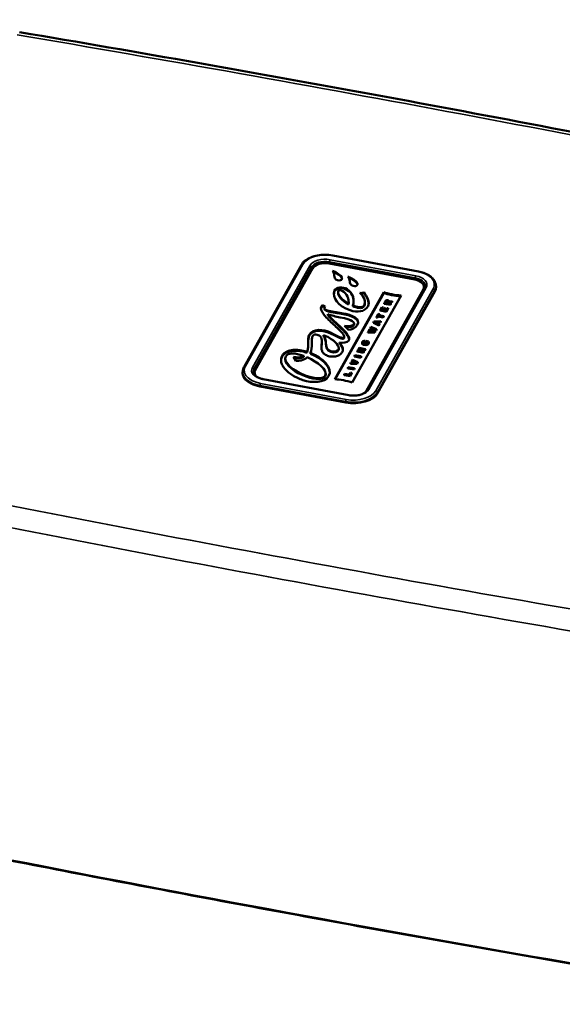
# Model space of a CAD drawing. Units: millimetres. Extents: x 4575 to 6468, y 1847 to 2892.
# Drawn here: x 5237 to 5339, y 2010 to 2195 of the extents above; entities that cross this region are included whole.
import ezdxf

# ---------------------------------------------------------------- set-up
doc = ezdxf.new("R2010")
doc.units = ezdxf.units.MM
doc.header["$LTSCALE"] = 5
doc.layers.add('Sichtbar (ISO)', color=7, linetype='Continuous', lineweight=50)
doc.layers.add('Sichtbar schmal (ISO)', color=7, linetype='Continuous', lineweight=35)

msp = doc.modelspace()

# ---------------------------------------------------------------- linework, layer by layer
at = {"layer": 'Sichtbar (ISO)'}
for p, q in [((5312.12, 2147.79), (5295.95, 2150.82)), ((5290.04, 2149.03), (5279.23, 2129.81)), ((5311.47, 2146.27), (5295.3, 2149.3)), ((5292.15, 2148.37), (5281.34, 2129.15)), ((5305.59, 2143.89), (5296.35, 2127.46)), ((5305.59, 2143.72), (5296.44, 2127.46)), ((5296.96, 2143.73), (5296.96, 2143.9)), ((5298.67, 2144.45), (5298.67, 2144.29)), ((5299.63, 2126.85), (5308.87, 2143.27)), ((5301.81, 2143.87), (5301.81, 2143.71)), ((5302.26, 2125.23), (5313.07, 2144.45)), ((5313.35, 2144.66), (5302.53, 2125.44)), ((5305.59, 2143.89), (5305.59, 2143.72)), ((5313.19, 2144.89), (5313.19, 2144.48)), ((5315.43, 2145.09), (5315.43, 2145.01)), ((5294.55, 2141.15), (5294, 2141.41)), ((5294, 2141.41), (5294, 2141.24)), ((5298.93, 2141.71), (5298.93, 2141.54)), ((5298.97, 2141.89), (5298.97, 2142.05)), ((5302.03, 2141.83), (5302.03, 2142)), ((5305.66, 2141.78), (5305.9, 2142.2)), ((5306.84, 2141.55), (5305.66, 2141.78)), ((5305.66, 2141.78), (5305.66, 2141.69)), ((5306.84, 2141.47), (5305.66, 2141.69)), ((5306.08, 2142.1), (5305.98, 2141.91)), ((5305.98, 2141.91), (5306.21, 2141.87)), ((5306.08, 2142.01), (5306.02, 2141.9)), ((5306.21, 2141.87), (5306.31, 2142.04)), ((5306.5, 2141.97), (5306.42, 2141.83)), ((5306.42, 2141.83), (5306.94, 2141.73)), ((5306.5, 2141.88), (5306.46, 2141.82)), ((5307.09, 2142.01), (5306.5, 2141.97)), ((5306.5, 2141.97), (5306.5, 2141.88)), ((5307.09, 2141.93), (5306.5, 2141.88)), ((5306.58, 2142.15), (5307.2, 2142.2)), ((5306.58, 2142.15), (5306.58, 2142.19)), ((5306.94, 2141.73), (5306.84, 2141.55)), ((5306.94, 2141.65), (5306.84, 2141.47)), ((5306.84, 2141.55), (5306.84, 2141.47)), ((5306.94, 2141.73), (5306.94, 2141.65)), ((5307.2, 2142.2), (5307.09, 2142.01)), ((5307.2, 2142.12), (5307.09, 2141.93)), ((5307.09, 2142.01), (5307.09, 2141.93)), ((5307.2, 2142.2), (5307.2, 2142.12)), ((5294.46, 2141.03), (5294, 2141.24)), ((5294.41, 2140.7), (5294.41, 2140.86)), ((5295.03, 2139.71), (5295.03, 2139.54)), ((5299.78, 2141.37), (5299.78, 2141.21)), ((5301.87, 2141.39), (5301.87, 2141.22)), ((5304.21, 2139.19), (5304.55, 2139.79)), ((5304.55, 2139.79), (5304.77, 2139.75)), ((5304.77, 2139.75), (5304.65, 2139.54)), ((5304.77, 2139.67), (5304.69, 2139.53)), ((5304.77, 2139.75), (5304.77, 2139.67)), ((5304.94, 2140.49), (5305.26, 2141.06)), ((5306.12, 2140.27), (5304.94, 2140.49)), ((5304.94, 2140.49), (5304.94, 2140.41)), ((5306.12, 2140.19), (5304.94, 2140.41)), ((5305.26, 2141.06), (5305.46, 2140.98)), ((5305.46, 2140.98), (5305.26, 2140.62)), ((5305.26, 2140.62), (5305.48, 2140.58)), ((5305.46, 2140.9), (5305.3, 2140.61)), ((5305.46, 2140.98), (5305.46, 2140.9)), ((5305.48, 2140.58), (5305.67, 2140.91)), ((5305.67, 2140.91), (5305.89, 2140.86)), ((5305.89, 2140.86), (5305.71, 2140.54)), ((5305.71, 2140.54), (5305.99, 2140.49)), ((5305.89, 2140.78), (5305.75, 2140.53)), ((5305.89, 2140.86), (5305.89, 2140.78)), ((5305.99, 2140.49), (5306.2, 2140.86)), ((5306.45, 2140.86), (5306.12, 2140.27)), ((5306.45, 2140.78), (5306.12, 2140.19)), ((5306.12, 2140.27), (5306.12, 2140.19)), ((5306.2, 2140.86), (5306.45, 2140.86)), ((5306.45, 2140.86), (5306.45, 2140.78)), ((5299.99, 2137.81), (5299.99, 2137.97)), ((5303.63, 2138.17), (5303.75, 2138.37)), ((5304.67, 2137.69), (5303.63, 2138.17)), ((5303.63, 2138.17), (5303.63, 2138.09)), ((5304.67, 2137.61), (5303.63, 2138.09)), ((5303.75, 2138.37), (5305.07, 2138.4)), ((5304.11, 2138.16), (5304.38, 2138.04)), ((5304.48, 2138.22), (5304.14, 2138.21)), ((5304.14, 2138.21), (5304.14, 2138.15)), ((5304.43, 2138.14), (5304.18, 2138.13)), ((5304.43, 2139.15), (5304.21, 2139.19)), ((5304.21, 2139.19), (5304.21, 2139.11)), ((5304.43, 2139.07), (5304.21, 2139.11)), ((5304.38, 2138.04), (5304.48, 2138.22)), ((5304.55, 2139.36), (5304.43, 2139.15)), ((5304.55, 2139.28), (5304.43, 2139.07)), ((5304.43, 2139.15), (5304.43, 2139.07)), ((5305.5, 2139.18), (5304.55, 2139.36)), ((5304.55, 2139.36), (5304.55, 2139.28)), ((5305.5, 2139.1), (5304.55, 2139.28)), ((5304.72, 2138.22), (5304.57, 2137.96)), ((5304.57, 2137.96), (5304.77, 2137.87)), ((5304.72, 2138.14), (5304.61, 2137.94)), ((5304.65, 2139.54), (5305.6, 2139.36)), ((5304.77, 2137.87), (5304.67, 2137.69)), ((5304.77, 2137.79), (5304.67, 2137.61)), ((5304.67, 2137.69), (5304.67, 2137.61)), ((5304.97, 2138.23), (5304.72, 2138.22)), ((5304.72, 2138.22), (5304.72, 2138.14)), ((5304.97, 2138.15), (5304.72, 2138.14)), ((5304.77, 2137.87), (5304.77, 2137.79)), ((5305.07, 2138.4), (5304.97, 2138.23)), ((5305.07, 2138.32), (5304.97, 2138.15)), ((5304.97, 2138.23), (5304.97, 2138.15)), ((5305.07, 2138.4), (5305.07, 2138.32)), ((5305.6, 2139.36), (5305.5, 2139.18)), ((5305.6, 2139.28), (5305.5, 2139.1)), ((5305.5, 2139.18), (5305.5, 2139.1)), ((5305.6, 2139.36), (5305.6, 2139.28)), ((5298.17, 2137.52), (5298.91, 2136.79)), ((5302.61, 2136.34), (5302.71, 2136.52)), ((5303.9, 2136.33), (5302.61, 2136.34)), ((5302.61, 2136.34), (5302.61, 2136.26)), ((5303.9, 2136.25), (5302.61, 2136.26)), ((5302.71, 2136.52), (5303.36, 2136.51)), ((5302.84, 2136.76), (5302.93, 2136.92)), ((5303.39, 2136.56), (5302.84, 2136.76)), ((5302.84, 2136.76), (5302.84, 2136.68)), ((5303.3, 2136.51), (5302.84, 2136.68)), ((5302.93, 2136.92), (5303.59, 2136.91)), ((5303.07, 2137.17), (5303.17, 2137.34)), ((5303.62, 2136.96), (5303.07, 2137.17)), ((5303.07, 2137.17), (5303.07, 2137.09)), ((5303.53, 2136.91), (5303.07, 2137.09)), ((5303.17, 2137.34), (5304.23, 2136.92)), ((5303.39, 2136.56), (5303.39, 2136.51)), ((5303.47, 2136.71), (5304, 2136.5)), ((5304.13, 2136.75), (5303.49, 2136.76)), ((5303.49, 2136.76), (5303.49, 2136.7)), ((5304.13, 2136.67), (5303.56, 2136.68)), ((5303.62, 2136.96), (5303.62, 2136.91)), ((5304, 2136.5), (5303.9, 2136.33)), ((5304, 2136.42), (5303.9, 2136.25)), ((5303.9, 2136.33), (5303.9, 2136.25)), ((5304, 2136.5), (5304, 2136.42)), ((5304.23, 2136.92), (5304.13, 2136.75)), ((5304.23, 2136.84), (5304.13, 2136.67)), ((5304.13, 2136.75), (5304.13, 2136.67)), ((5304.23, 2136.92), (5304.23, 2136.84)), ((5291.32, 2134.02), (5291.32, 2134.18)), ((5293.91, 2134.49), (5293.91, 2134.65)), ((5294.21, 2135.77), (5294.21, 2135.61)), ((5297.22, 2134.41), (5297.22, 2134.25)), ((5298.13, 2135.29), (5298.13, 2135.45)), ((5301.49, 2134.23), (5301.49, 2134.31)), ((5302.06, 2134.69), (5301.99, 2134.49)), ((5302.06, 2134.61), (5301.99, 2134.41)), ((5301.99, 2134.49), (5301.99, 2134.41)), ((5302.02, 2134.36), (5302.2, 2134.68)), ((5302.22, 2134.32), (5302.02, 2134.36)), ((5302.02, 2134.36), (5302.02, 2134.28)), ((5302.22, 2134.24), (5302.02, 2134.28)), ((5302.06, 2134.69), (5302.06, 2134.61)), ((5302.2, 2134.68), (5302.71, 2134.58)), ((5302.3, 2134.47), (5302.22, 2134.32)), ((5302.3, 2134.39), (5302.22, 2134.24)), ((5302.22, 2134.32), (5302.22, 2134.24)), ((5302.5, 2134.43), (5302.3, 2134.47)), ((5302.3, 2134.47), (5302.3, 2134.39)), ((5302.5, 2134.35), (5302.3, 2134.39)), ((5302.5, 2134.43), (5302.5, 2134.35)), ((5302.78, 2134.32), (5302.78, 2134.4)), ((5291.11, 2132.64), (5291.11, 2132.47)), ((5291.76, 2132.41), (5291.76, 2132.24)), ((5297.1, 2133.18), (5297.1, 2133.34)), ((5300.58, 2132.75), (5300.69, 2132.94)), ((5301.76, 2132.53), (5300.58, 2132.75)), ((5300.58, 2132.75), (5300.58, 2132.66)), ((5301.76, 2132.44), (5300.58, 2132.66)), ((5300.69, 2132.94), (5301.44, 2133.06)), ((5300.85, 2133.21), (5300.94, 2133.39)), ((5301.58, 2133.08), (5300.85, 2133.21)), ((5300.85, 2133.21), (5300.85, 2133.13)), ((5301.32, 2133.04), (5300.85, 2133.13)), ((5300.94, 2133.39), (5302.12, 2133.16)), ((5301.86, 2132.7), (5301.11, 2132.84)), ((5302.01, 2132.98), (5301.25, 2132.85)), ((5301.25, 2132.85), (5301.25, 2132.81)), ((5302.01, 2132.9), (5301.36, 2132.79)), ((5301.86, 2132.7), (5301.76, 2132.53)), ((5301.86, 2132.61), (5301.76, 2132.44)), ((5301.76, 2132.53), (5301.76, 2132.44)), ((5301.86, 2132.7), (5301.86, 2132.61)), ((5302.12, 2133.16), (5302.01, 2132.98)), ((5302.12, 2133.08), (5302.01, 2132.9)), ((5302.01, 2132.98), (5302.01, 2132.9)), ((5302.12, 2133.16), (5302.12, 2133.08)), ((5286.98, 2131.22), (5286.98, 2131.39)), ((5288.58, 2131.71), (5289, 2130.93)), ((5290.5, 2131.86), (5290.5, 2131.69)), ((5299.29, 2130.45), (5299.39, 2130.63)), ((5300.6, 2130.47), (5299.29, 2130.45)), ((5299.29, 2130.45), (5299.29, 2130.37)), ((5300.6, 2130.39), (5299.29, 2130.37)), ((5299.39, 2130.63), (5300.13, 2130.65)), ((5299.58, 2130.95), (5299.67, 2131.13)), ((5300.16, 2130.7), (5299.58, 2130.95)), ((5299.58, 2130.95), (5299.58, 2130.87)), ((5300.1, 2130.65), (5299.58, 2130.87)), ((5299.67, 2131.13), (5300.72, 2130.68)), ((5300.06, 2131.82), (5300.16, 2132)), ((5301.24, 2131.6), (5300.06, 2131.82)), ((5300.06, 2131.82), (5300.06, 2131.74)), ((5301.24, 2131.52), (5300.06, 2131.74)), ((5300.16, 2132), (5301.34, 2131.78)), ((5300.16, 2130.7), (5300.16, 2130.65)), ((5300.72, 2130.68), (5300.6, 2130.47)), ((5300.72, 2130.59), (5300.6, 2130.39)), ((5300.6, 2130.47), (5300.6, 2130.39)), ((5300.72, 2130.68), (5300.72, 2130.59)), ((5301.34, 2131.78), (5301.24, 2131.6)), ((5301.34, 2131.69), (5301.24, 2131.52)), ((5301.24, 2131.6), (5301.24, 2131.52)), ((5301.34, 2131.78), (5301.34, 2131.69)), ((5278.98, 2128.91), (5278.98, 2128.82)), ((5281.21, 2128.7), (5281.21, 2128.3)), ((5294.63, 2128.38), (5294.63, 2128.55)), ((5298.09, 2128.32), (5298.19, 2128.5)), ((5298.19, 2128.5), (5299.15, 2128.32)), ((5298.8, 2129.58), (5298.9, 2129.76)), ((5299.98, 2129.36), (5298.8, 2129.58)), ((5298.8, 2129.58), (5298.8, 2129.5)), ((5299.98, 2129.28), (5298.8, 2129.5)), ((5298.9, 2129.76), (5300.08, 2129.54)), ((5299.15, 2128.32), (5299.34, 2128.67)), ((5299.27, 2128.1), (5299.59, 2128.67)), ((5299.59, 2128.59), (5299.27, 2128.02)), ((5299.34, 2128.67), (5299.59, 2128.67)), ((5299.59, 2128.67), (5299.59, 2128.59)), ((5300.08, 2129.54), (5299.98, 2129.36)), ((5300.08, 2129.46), (5299.98, 2129.28)), ((5299.98, 2129.36), (5299.98, 2129.28)), ((5300.08, 2129.54), (5300.08, 2129.46)), ((5298.99, 2124.45), (5282.82, 2127.48)), ((5298.09, 2128.32), (5298.09, 2128.24)), ((5299.27, 2128.1), (5298.09, 2128.32)), ((5299.27, 2128.02), (5298.09, 2128.24)), ((5299.27, 2128.1), (5299.27, 2128.02))]:
    msp.add_line(p, q, dxfattribs=at)
for centre, major_axis, ratio, start_param, end_param in [((5294.53, 2147.92), (-2.5, 0), 0.57735, 4.398378, 5.969174), ((5310.69, 2144.89), (2.5, 0), 0.57735, 5.969174, 7.539971), ((5310.69, 2144.48), (2.5, 0), 0.57735, 6.207867, 6.283185), ((5293.96, 2141.23), (0.186, 0.25), 0.277663, 1.011348, 2.004612), ((5293.96, 2141.07), (0.186, 0.25), 0.277663, 1.011348, 2.004612), ((5283.04, 2155.24), (-19.61, 21.13), 0.125238, 2.974026, 3.181722), ((5283.04, 2155.16), (-19.61, 21.13), 0.125238, 2.974026, 3.181722), ((5283.71, 2128.7), (-2.5, 0), 0.57735, 5.969174, 6.836898), ((5283.71, 2128.3), (-2.5, 0), 0.57735, 0, 0.026036), ((5299.88, 2125.67), (2.5, 0), 0.57735, 5.729472, 5.969174)]:
    msp.add_ellipse(centre, major_axis=major_axis, ratio=ratio, start_param=start_param, end_param=end_param, dxfattribs=at)
for points, knots in [([(5262.1, 2247.21), (5265.56, 2246.15), (5269.16, 2245.08), (5282.96, 2241.04), (5293.84, 2237.99), (5318.91, 2230.69), (5333.24, 2226.35), (5362.04, 2217.3), (5376.5, 2212.59), (5405.17, 2202.87), (5419.37, 2197.86), (5447.14, 2187.64), (5460.7, 2182.43), (5486.78, 2171.88), (5499.3, 2166.54), (5522.93, 2155.83), (5534.03, 2150.46), (5548.79, 2142.71), (5553.16, 2140.32), (5564.36, 2133.95), (5570.82, 2129.97), (5581.04, 2123.05), (5585.07, 2120.1), (5591.68, 2114.77), (5594.4, 2112.39), (5598.92, 2108), (5600.8, 2105.98), (5603.95, 2102.19), (5605.26, 2100.42), (5607.41, 2097.06), (5608.28, 2095.48), (5610.31, 2091.06), (5611.17, 2088.18), (5611.7, 2082.95), (5611.58, 2080.61), (5610.59, 2076.22), (5609.79, 2074.16), (5607.48, 2070.09), (5605.93, 2068.09), (5601.86, 2063.99), (5599.22, 2061.92), (5592.48, 2057.66), (5588.2, 2055.51), (5580.51, 2052.38), (5577.58, 2051.31), (5571.73, 2049.42), (5568.85, 2048.59), (5563.32, 2047.19), (5560.7, 2046.59), (5553.48, 2045.15), (5548.76, 2044.43), (5540.4, 2043.56), (5536.83, 2043.32), (5530.37, 2043.12), (5527.48, 2043.12), (5523.29, 2043.27), (5521.99, 2043.33), (5520.69, 2043.41)], [14.239176, 14.239176, 14.239176, 14.239176, 15.333858, 15.333858, 18.309439, 18.309439, 22.115421, 22.115421, 25.921403, 25.921403, 29.727386, 29.727386, 33.533368, 33.533368, 37.339351, 37.339351, 41.145333, 41.145333, 42.842258, 42.842258, 45.691937, 45.691937, 47.828866, 47.828866, 49.564106, 49.564106, 51.039246, 51.039246, 52.326241, 52.326241, 53.460203, 53.460203, 55.459764, 55.459764, 57.050479, 57.050479, 58.526219, 58.526219, 60.120181, 60.120181, 61.992129, 61.992129, 64.207055, 64.207055, 65.433287, 65.433287, 66.519608, 66.519608, 67.442251, 67.442251, 69.000136, 69.000136, 70.12637, 70.12637, 71.017142, 71.017142, 71.415834, 71.415834, 71.415834, 71.415834]), ([(5259.24, 2238.68), (5264.16, 2237.17), (5269.34, 2235.64), (5287.75, 2230.31), (5301.7, 2226.38), (5329.85, 2217.98), (5344.2, 2213.53), (5372.92, 2204.29), (5387.28, 2199.5), (5415.6, 2189.65), (5429.57, 2184.6), (5456.71, 2174.32), (5469.89, 2169.09), (5495.07, 2158.56), (5507.06, 2153.26), (5523.86, 2145.31), (5529.27, 2142.67), (5539.21, 2137.6), (5543.8, 2135.18), (5555.39, 2128.78), (5562.04, 2124.83), (5572.38, 2118.11), (5576.38, 2115.32), (5582.85, 2110.38), (5585.47, 2108.23), (5589.79, 2104.36), (5591.56, 2102.63), (5594.52, 2099.47), (5595.74, 2098.03), (5598.74, 2094.11), (5600.17, 2091.72), (5601.96, 2087.51), (5602.42, 2085.68), (5602.68, 2082.07), (5602.43, 2080.32), (5601.06, 2076.76), (5599.92, 2074.93), (5596.68, 2071.47), (5594.76, 2069.86), (5589.85, 2066.57), (5586.79, 2064.89), (5581.09, 2062.31), (5578.8, 2061.37), (5573.93, 2059.58), (5571.34, 2058.72), (5566.18, 2057.2), (5563.63, 2056.53), (5556.47, 2054.85), (5551.69, 2053.96), (5543.26, 2052.86), (5539.69, 2052.53), (5533.32, 2052.19), (5530.55, 2052.12), (5525.9, 2052.17), (5524.03, 2052.23), (5522.15, 2052.34)], [14.216306, 14.216306, 14.216306, 14.216306, 15.753156, 15.753156, 19.513641, 19.513641, 23.319624, 23.319624, 27.125606, 27.125606, 30.931589, 30.931589, 34.737571, 34.737571, 38.543553, 38.543553, 40.446545, 40.446545, 42.19975, 42.19975, 45.097138, 45.097138, 47.207426, 47.207426, 48.881366, 48.881366, 50.278712, 50.278712, 51.490065, 51.490065, 53.661167, 53.661167, 55.606331, 55.606331, 57.765671, 57.765671, 59.926562, 59.926562, 61.734854, 61.734854, 63.643824, 63.643824, 64.754732, 64.754732, 65.860848, 65.860848, 66.85605, 66.85605, 68.567144, 68.567144, 69.778847, 69.778847, 70.700468, 70.700468, 71.318401, 71.318401, 71.318401, 71.318401]), ([(5403.64, 2161.66), (5392.63, 2163.93), (5381.6, 2166.17), (5359.49, 2170.56), (5348.41, 2172.72), (5326.22, 2176.97), (5315.1, 2179.05), (5292.82, 2183.14), (5281.66, 2185.15), (5259.29, 2189.1), (5248.09, 2191.03), (5236.87, 2192.93)], [4.68311316, 4.68311316, 4.68311316, 4.68311316, 4.69482349, 4.69482349, 4.70653382, 4.70653382, 4.71824414, 4.71824414, 4.72995447, 4.72995447, 4.7416648, 4.7416648, 4.7416648, 4.7416648]), ([(5295.95, 2150.82), (5295.49, 2150.91), (5295.01, 2150.95), (5294.04, 2150.95), (5293.56, 2150.91), (5292.64, 2150.73), (5292.2, 2150.6), (5291.4, 2150.27), (5291.05, 2150.06), (5290.45, 2149.59), (5290.21, 2149.32), (5290.04, 2149.03)], [4.712389, 4.712389, 4.712389, 4.712389, 5.026548, 5.026548, 5.340708, 5.340708, 5.654867, 5.654867, 5.969026, 5.969026, 6.283185, 6.283185, 6.283185, 6.283185]), ([(5315.43, 2145.09), (5315.43, 2145.35), (5315.36, 2145.6), (5315.14, 2146.08), (5314.98, 2146.31), (5314.58, 2146.72), (5314.34, 2146.91), (5313.8, 2147.24), (5313.49, 2147.38), (5312.84, 2147.62), (5312.49, 2147.72), (5312.12, 2147.79)], [3.467947, 3.467947, 3.467947, 3.467947, 3.716835, 3.716835, 3.965724, 3.965724, 4.214612, 4.214612, 4.463501, 4.463501, 4.712389, 4.712389, 4.712389, 4.712389]), ([(5301.81, 2143.87), (5301.81, 2143.86), (5301.8, 2143.85), (5301.75, 2143.81), (5301.68, 2143.77), (5301.55, 2143.74), (5301.4, 2143.72), (5301.27, 2143.72), (5301.17, 2143.72), (5301.12, 2143.73), (5301.1, 2143.73)], [0, 0, 0, 0, 0.03988, 0.119641, 0.250849, 0.429143, 0.632603, 0.814899, 0.9383, 1, 1, 1, 1]), ([(5301.81, 2143.71), (5301.81, 2143.7), (5301.8, 2143.68), (5301.75, 2143.65), (5301.68, 2143.61), (5301.55, 2143.58), (5301.42, 2143.56), (5301.33, 2143.56), (5301.29, 2143.56)], [0, 0, 0, 0, 0.0398805, 0.1196414, 0.2508492, 0.4291426, 0.6326034, 0.7633719, 0.7633719, 0.7633719, 0.7633719]), ([(5313.35, 2144.66), (5313.36, 2144.68), (5313.37, 2144.71), (5313.4, 2144.76), (5313.41, 2144.79), (5313.42, 2144.84), (5313.43, 2144.86), (5313.44, 2144.91), (5313.45, 2144.94), (5313.45, 2144.99), (5313.46, 2145.02), (5313.46, 2145.04)], [3.1415927, 3.1415927, 3.1415927, 3.1415927, 3.2019263, 3.2019263, 3.2622599, 3.2622599, 3.3225936, 3.3225936, 3.3829272, 3.3829272, 3.4432608, 3.4432608, 3.4432608, 3.4432608]), ([(5305.9, 2142.2), (5305.92, 2142.23), (5305.97, 2142.29), (5306.08, 2142.35), (5306.19, 2142.37), (5306.28, 2142.37), (5306.36, 2142.36), (5306.42, 2142.34), (5306.48, 2142.32), (5306.55, 2142.28), (5306.58, 2142.23), (5306.58, 2142.18), (5306.58, 2142.15)], [0, 0, 0, 0, 0.139809, 0.279618, 0.419426, 0.489331, 0.559235, 0.614331, 0.669426, 0.779618, 0.889809, 1, 1, 1, 1]), ([(5293.82, 2141.17), (5293.61, 2140.81), (5294.01, 2139.82), (5295.87, 2137.98), (5297.17, 2136.82), (5297.64, 2136.31)], [0, 0, 0, 0, 0.326981, 0.653961, 1, 1, 1, 1]), ([(5298.99, 2134.79), (5299.16, 2135.08), (5298.93, 2135.82), (5297.32, 2137.52), (5295.73, 2138.85), (5295.03, 2139.71)], [0, 0, 0, 0, 0.268628, 0.537257, 1, 1, 1, 1]), ([(5299.06, 2135.01), (5299.04, 2135.22), (5298.76, 2135.84), (5297.32, 2137.36), (5295.73, 2138.69), (5295.03, 2139.54)], [0.1067959, 0.1067959, 0.1067959, 0.1067959, 0.2686284, 0.5372567, 1, 1, 1, 1]), ([(5293.05, 2135.86), (5293.55, 2135.71), (5293.99, 2135.17), (5293.87, 2134.18), (5293.82, 2133.36), (5293.9, 2132.78), (5294.17, 2132.35), (5294.55, 2132.07), (5294.95, 2131.89), (5295.4, 2131.76), (5295.98, 2131.69), (5296.68, 2131.76), (5297.38, 2132.08), (5297.69, 2132.44), (5297.79, 2132.65)], [0, 0, 0, 0, 0.168192, 0.336385, 0.420481, 0.504577, 0.588673, 0.630721, 0.672769, 0.713673, 0.754577, 0.836385, 0.918192, 1, 1, 1, 1]), ([(5297.64, 2136.31), (5297.88, 2136.05), (5298.08, 2135.73), (5298.14, 2135.47), (5298.12, 2135.34), (5298.03, 2135.28), (5297.78, 2135.24), (5297.49, 2135.31), (5297.27, 2135.42)], [0, 0, 0, 0, 0.22726, 0.34089, 0.45452, 0.59089, 0.72726, 1, 1, 1, 1]), ([(5293.91, 2134.49), (5293.91, 2134.27), (5293.87, 2133.91), (5293.84, 2133.53), (5293.84, 2133.4)], [0.240146, 0.240146, 0.240146, 0.240146, 0.3363846, 0.3938847, 0.3938847, 0.3938847, 0.3938847]), ([(5298.13, 2135.29), (5298.13, 2135.25), (5298.12, 2135.18), (5298.03, 2135.12), (5297.78, 2135.08), (5297.49, 2135.15), (5297.27, 2135.25)], [0.3657757, 0.3657757, 0.3657757, 0.3657757, 0.4545203, 0.5908903, 0.7272602, 1, 1, 1, 1]), ([(5301.74, 2134.4), (5301.73, 2134.39), (5301.73, 2134.37), (5301.73, 2134.35), (5301.73, 2134.33), (5301.74, 2134.3), (5301.76, 2134.29), (5301.8, 2134.25), (5301.83, 2134.24), (5301.92, 2134.2), (5301.98, 2134.19), (5302.04, 2134.18)], [-0.05523647, -0.05523647, -0.05523647, -0.05523647, -0.04761133, -0.04761133, -0.04053809, -0.04053809, -0.03092107, -0.03092107, -0.01901311, -0.01901311, -0.000001, -0.000001, -0.000001, -0.000001]), ([(5291.11, 2132.64), (5290.97, 2132.68), (5290.41, 2132.84), (5289.39, 2133.02), (5288.35, 2133), (5287.61, 2132.82), (5287.12, 2132.61), (5286.77, 2132.35), (5286.55, 2132.1), (5286.39, 2131.86), (5286.27, 2131.58), (5286.18, 2131.17), (5286.22, 2130.63), (5286.49, 2129.98), (5287.12, 2129.13), (5288.33, 2128.15), (5289.63, 2127.54), (5290.33, 2127.31)], [0, 0, 0, 0, 0.033589, 0.13923, 0.24487, 0.29769, 0.35051, 0.40333, 0.42974, 0.456151, 0.490141, 0.524132, 0.592113, 0.660094, 0.728075, 0.864038, 1, 1, 1, 1]), ([(5291.11, 2132.47), (5290.97, 2132.51), (5290.41, 2132.68), (5289.39, 2132.85), (5288.35, 2132.83), (5287.61, 2132.66), (5287.12, 2132.45), (5286.77, 2132.19), (5286.55, 2131.94), (5286.39, 2131.7), (5286.27, 2131.42), (5286.21, 2131.18), (5286.2, 2131.04), (5286.2, 2131)], [0, 0, 0, 0, 0.0335892, 0.1392295, 0.2448699, 0.29769, 0.3505102, 0.4033304, 0.4297405, 0.4561506, 0.4901411, 0.5241317, 0.5357512, 0.5357512, 0.5357512, 0.5357512]), ([(5287.08, 2131.77), (5287.28, 2132.12), (5287.89, 2132.37), (5288.92, 2132.3), (5289.57, 2132.16), (5290.04, 2132.02), (5290.35, 2131.91), (5290.5, 2131.86)], [0, 0, 0, 0, 0.452947, 0.67942, 0.792656, 0.905893, 1, 1, 1, 1]), ([(5279.23, 2129.81), (5279.2, 2129.75), (5279.17, 2129.69), (5279.12, 2129.58), (5279.1, 2129.52), (5279.06, 2129.4), (5279.04, 2129.34), (5279.01, 2129.21), (5279, 2129.15), (5278.98, 2129.03), (5278.98, 2128.97), (5278.98, 2128.91)], [0, 0, 0, 0, 0.0603336, 0.0603336, 0.1206673, 0.1206673, 0.1810009, 0.1810009, 0.2413345, 0.2413345, 0.3016682, 0.3016682, 0.3016682, 0.3016682]), ([(5280.95, 2128.85), (5280.96, 2128.75), (5280.98, 2128.64), (5281.08, 2128.43), (5281.15, 2128.32), (5281.36, 2128.11), (5281.49, 2128), (5281.81, 2127.81), (5281.99, 2127.73), (5282.38, 2127.58), (5282.6, 2127.52), (5282.82, 2127.48)], [0.326354, 0.326354, 0.326354, 0.326354, 0.575242, 0.575242, 0.824131, 0.824131, 1.073019, 1.073019, 1.321908, 1.321908, 1.570796, 1.570796, 1.570796, 1.570796]), ([(5298.99, 2124.45), (5299.27, 2124.4), (5299.57, 2124.37), (5300.16, 2124.37), (5300.45, 2124.39), (5301.02, 2124.49), (5301.28, 2124.57), (5301.75, 2124.76), (5301.96, 2124.87), (5302.29, 2125.11), (5302.41, 2125.25), (5302.51, 2125.4), (5302.52, 2125.42), (5302.53, 2125.44)], [1.570796, 1.570796, 1.570796, 1.570796, 1.877122, 1.877122, 2.184709, 2.184709, 2.491144, 2.491144, 2.794427, 2.794427, 3.096675, 3.096675, 3.141593, 3.141593, 3.141593, 3.141593]), ([(5161.51, 2051.72), (5175.71, 2048.7), (5189.95, 2045.74), (5219.28, 2039.79), (5234.37, 2036.81), (5264.63, 2030.98), (5279.8, 2028.13), (5310.22, 2022.58), (5325.47, 2019.88), (5356.04, 2014.61), (5371.36, 2012.05), (5386.72, 2009.55)], [1.53173508, 1.53173508, 1.53173508, 1.53173508, 1.54686845, 1.54686845, 1.56282037, 1.56282037, 1.57877229, 1.57877229, 1.5947242, 1.5947242, 1.61067612, 1.61067612, 1.61067612, 1.61067612])]:
    msp.add_open_spline(points, degree=3, knots=knots, dxfattribs=at)
for points in [[(5295.91, 2147.88), (5296.12, 2147.72), (5296.22, 2147.24), (5296.25, 2147.03)], [(5296.54, 2147.63), (5296.38, 2147.71), (5296.16, 2147.8), (5295.91, 2147.88)], [(5296.54, 2147.47), (5296.41, 2147.53), (5296.25, 2147.6), (5296.07, 2147.66)], [(5296.25, 2147.03), (5296.3, 2146.67), (5296.34, 2146.28), (5296.89, 2146.13)], [(5297.71, 2146.34), (5297.86, 2146.67), (5297.33, 2147.23), (5296.54, 2147.63)], [(5297.72, 2146.39), (5297.65, 2146.72), (5297.18, 2147.15), (5296.54, 2147.47)], [(5296.89, 2146.13), (5297.34, 2146.01), (5297.62, 2146.15), (5297.71, 2146.34)], [(5298.83, 2146.8), (5299.03, 2146.64), (5299.14, 2146.16), (5299.17, 2145.95)], [(5299.45, 2146.55), (5299.29, 2146.63), (5299.07, 2146.73), (5298.83, 2146.8)], [(5299.45, 2146.39), (5299.33, 2146.45), (5299.17, 2146.52), (5298.99, 2146.59)], [(5299.17, 2145.95), (5299.22, 2145.59), (5299.26, 2145.2), (5299.81, 2145.05)], [(5300.62, 2145.26), (5300.78, 2145.6), (5300.24, 2146.16), (5299.45, 2146.55)], [(5300.64, 2145.31), (5300.57, 2145.64), (5300.09, 2146.07), (5299.45, 2146.39)], [(5299.81, 2145.05), (5300.26, 2144.93), (5300.53, 2145.07), (5300.62, 2145.26)], [(5296.26, 2144.1), (5295.85, 2142.92), (5296.92, 2141.22), (5299.26, 2140.46)], [(5296.26, 2143.93), (5296.21, 2143.79), (5296.19, 2143.65), (5296.18, 2143.49)], [(5298.67, 2144.45), (5297.89, 2144.93), (5296.55, 2144.93), (5296.26, 2144.1)], [(5298.67, 2144.29), (5297.89, 2144.77), (5296.55, 2144.77), (5296.26, 2143.93)], [(5298.93, 2141.71), (5297.69, 2142.41), (5296.93, 2143.42), (5296.97, 2143.94)], [(5298.93, 2141.54), (5297.72, 2142.23), (5296.96, 2143.21), (5296.96, 2143.73)], [(5296.97, 2143.94), (5296.99, 2144.26), (5297.34, 2144.36), (5297.74, 2144.14)], [(5297.74, 2144.14), (5298.61, 2143.67), (5299.11, 2142.51), (5298.93, 2141.71)], [(5299.78, 2141.37), (5300.08, 2142.34), (5299.9, 2143.76), (5298.67, 2144.45)], [(5299.91, 2142.15), (5299.88, 2142.95), (5299.54, 2143.8), (5298.67, 2144.29)], [(5301.1, 2143.73), (5302, 2142.99), (5302.22, 2141.95), (5301.87, 2141.39)], [(5302.62, 2141.25), (5303.01, 2141.92), (5302.47, 2143.16), (5301.81, 2143.87)], [(5302.75, 2141.71), (5302.72, 2142.37), (5302.3, 2143.18), (5301.81, 2143.71)], [(5308.87, 2143.27), (5307.73, 2143.32), (5306.36, 2143.58), (5305.59, 2143.89)], [(5308.78, 2143.11), (5307.66, 2143.17), (5306.34, 2143.43), (5305.59, 2143.72)], [(5298.97, 2141.89), (5298.97, 2141.77), (5298.95, 2141.65), (5298.93, 2141.54)], [(5302.03, 2141.83), (5302.03, 2141.6), (5301.98, 2141.39), (5301.87, 2141.22)], [(5306.25, 2142.17), (5306.17, 2142.18), (5306.12, 2142.17), (5306.08, 2142.1)], [(5306.25, 2142.09), (5306.17, 2142.1), (5306.12, 2142.08), (5306.08, 2142.01)], [(5306.31, 2142.04), (5306.35, 2142.12), (5306.33, 2142.15), (5306.25, 2142.17)], [(5306.32, 2142.06), (5306.3, 2142.07), (5306.28, 2142.08), (5306.25, 2142.09)], [(5293.82, 2141.01), (5293.77, 2140.93), (5293.75, 2140.85), (5293.74, 2140.76)], [(5297.63, 2139.95), (5294.71, 2140.39), (5294.06, 2140.59), (5294.55, 2141.15)], [(5297.63, 2139.78), (5295.28, 2140.14), (5294.41, 2140.34), (5294.41, 2140.7)], [(5295.03, 2139.71), (5295.82, 2139.47), (5296.46, 2139.29), (5297.35, 2139.13)], [(5300.6, 2137.66), (5301.25, 2138.8), (5299.81, 2139.62), (5297.63, 2139.95)], [(5300.75, 2138.11), (5300.68, 2138.93), (5299.4, 2139.52), (5297.63, 2139.78)], [(5299.26, 2140.46), (5300.61, 2140.01), (5302, 2140.13), (5302.62, 2141.25)], [(5301.87, 2141.39), (5301.57, 2140.79), (5300.36, 2141.12), (5299.78, 2141.37)], [(5301.87, 2141.22), (5301.57, 2140.62), (5300.36, 2140.96), (5299.78, 2141.21)], [(5297.35, 2139.13), (5299.77, 2138.66), (5300.14, 2138.15), (5299.95, 2137.82)], [(5299.95, 2137.82), (5299.81, 2137.57), (5299.23, 2137.36), (5298.17, 2137.52)], [(5299.99, 2137.81), (5299.99, 2137.75), (5299.98, 2137.7), (5299.95, 2137.66)], [(5303.97, 2138.22), (5304, 2138.21), (5304.09, 2138.17), (5304.11, 2138.16)], [(5304.14, 2138.21), (5304.12, 2138.22), (5304, 2138.21), (5303.97, 2138.22)], [(5291.54, 2135.83), (5291.1, 2135.04), (5291.55, 2133.74), (5291.11, 2132.64)], [(5295.69, 2136.18), (5294.1, 2136.97), (5292.22, 2137.03), (5291.54, 2135.83)], [(5295.69, 2136.02), (5294.1, 2136.8), (5292.22, 2136.87), (5291.54, 2135.67)], [(5292.17, 2135.61), (5292.3, 2135.85), (5292.65, 2135.98), (5293.05, 2135.86)], [(5297.27, 2135.42), (5296.69, 2135.69), (5296.3, 2135.88), (5295.69, 2136.18)], [(5297.27, 2135.25), (5296.69, 2135.53), (5296.3, 2135.72), (5295.69, 2136.02)], [(5299.95, 2137.66), (5299.82, 2137.42), (5299.3, 2137.23), (5298.36, 2137.33)], [(5298.91, 2136.79), (5299.53, 2136.79), (5300.33, 2137.17), (5300.6, 2137.66)], [(5303.34, 2136.76), (5303.35, 2136.76), (5303.45, 2136.72), (5303.47, 2136.71)], [(5303.49, 2136.76), (5303.47, 2136.76), (5303.36, 2136.76), (5303.34, 2136.76)], [(5303.36, 2136.51), (5303.37, 2136.51), (5303.51, 2136.51), (5303.54, 2136.5)], [(5303.54, 2136.5), (5303.52, 2136.51), (5303.4, 2136.56), (5303.39, 2136.56)], [(5303.59, 2136.91), (5303.6, 2136.91), (5303.74, 2136.91), (5303.76, 2136.9)], [(5303.76, 2136.9), (5303.74, 2136.91), (5303.63, 2136.95), (5303.62, 2136.96)], [(5291.32, 2134.02), (5291.32, 2133.51), (5291.31, 2132.97), (5291.11, 2132.47)], [(5291.54, 2135.67), (5291.35, 2135.33), (5291.33, 2134.89), (5291.32, 2134.42)], [(5291.76, 2132.41), (5292.22, 2133.44), (5291.84, 2135.03), (5292.17, 2135.61)], [(5294.21, 2135.77), (5294.62, 2135.63), (5294.98, 2135.46), (5295.23, 2135.32)], [(5294.67, 2134.32), (5294.65, 2134.67), (5294.54, 2135.48), (5294.21, 2135.77)], [(5294.67, 2134.15), (5294.65, 2134.51), (5294.54, 2135.32), (5294.21, 2135.61)], [(5295.63, 2132.76), (5294.72, 2133.04), (5294.7, 2133.7), (5294.67, 2134.32)], [(5295.63, 2132.6), (5294.72, 2132.87), (5294.7, 2133.53), (5294.67, 2134.15)], [(5295.23, 2135.32), (5296.52, 2134.61), (5297.35, 2133.63), (5297.03, 2133.07)], [(5297.22, 2134.41), (5297.89, 2134.28), (5298.7, 2134.27), (5298.99, 2134.79)], [(5297.79, 2132.65), (5298.03, 2133.17), (5297.75, 2133.86), (5297.22, 2134.41)], [(5297.87, 2132.98), (5297.84, 2133.4), (5297.59, 2133.86), (5297.22, 2134.25)], [(5301.93, 2134), (5301.53, 2134.08), (5301.42, 2134.26), (5301.53, 2134.44)], [(5301.93, 2133.92), (5301.62, 2133.98), (5301.49, 2134.1), (5301.49, 2134.23)], [(5301.53, 2134.44), (5301.62, 2134.61), (5301.78, 2134.7), (5302.06, 2134.69)], [(5301.99, 2134.49), (5301.88, 2134.49), (5301.78, 2134.47), (5301.74, 2134.4)], [(5301.99, 2134.41), (5301.88, 2134.41), (5301.78, 2134.39), (5301.74, 2134.32)], [(5301.74, 2134.32), (5301.74, 2134.32), (5301.74, 2134.32), (5301.74, 2134.31)], [(5302.04, 2134.18), (5302.29, 2134.13), (5302.46, 2134.15), (5302.52, 2134.27)], [(5302.52, 2134.27), (5302.55, 2134.32), (5302.55, 2134.39), (5302.5, 2134.43)], [(5302.54, 2134.3), (5302.53, 2134.32), (5302.52, 2134.34), (5302.5, 2134.35)], [(5302.71, 2134.58), (5302.78, 2134.5), (5302.81, 2134.37), (5302.73, 2134.23)], [(5302.78, 2134.32), (5302.78, 2134.26), (5302.77, 2134.21), (5302.73, 2134.15)], [(5295.19, 2128.02), (5296.07, 2129.6), (5294.1, 2131.48), (5291.76, 2132.41)], [(5295.4, 2128.76), (5295.34, 2130.1), (5293.67, 2131.49), (5291.76, 2132.24)], [(5297.03, 2133.07), (5296.85, 2132.76), (5296.37, 2132.53), (5295.63, 2132.76)], [(5297.03, 2132.91), (5296.85, 2132.59), (5296.37, 2132.37), (5295.63, 2132.6)], [(5297.1, 2133.18), (5297.1, 2133.08), (5297.08, 2132.99), (5297.03, 2132.91)], [(5301.25, 2132.85), (5301.24, 2132.85), (5301.11, 2132.84), (5301.11, 2132.84)], [(5301.44, 2133.06), (5301.44, 2133.06), (5301.57, 2133.08), (5301.58, 2133.08)], [(5290.97, 2128.11), (5288.49, 2128.97), (5286.51, 2130.76), (5287.08, 2131.77)], [(5290.97, 2127.95), (5288.78, 2128.7), (5286.98, 2130.19), (5286.98, 2131.22)], [(5290.5, 2131.86), (5289.95, 2131.51), (5289.18, 2131.51), (5288.58, 2131.71)], [(5290.5, 2131.69), (5289.98, 2131.36), (5289.27, 2131.35), (5288.69, 2131.52)], [(5289, 2130.93), (5289.57, 2130.89), (5290.46, 2130.99), (5291.15, 2131.59)], [(5291.15, 2131.59), (5293.1, 2130.72), (5295.12, 2129.21), (5294.52, 2128.13)], [(5300.13, 2130.65), (5300.13, 2130.65), (5300.31, 2130.64), (5300.33, 2130.64)], [(5300.33, 2130.64), (5300.31, 2130.64), (5300.16, 2130.7), (5300.16, 2130.7)], [(5290.33, 2127.31), (5292.08, 2126.74), (5294.45, 2126.72), (5295.19, 2128.02)], [(5294.52, 2128.13), (5294.15, 2127.48), (5292.78, 2127.49), (5290.97, 2128.11)], [(5294.52, 2127.97), (5294.15, 2127.32), (5292.78, 2127.33), (5290.97, 2127.95)], [(5294.63, 2128.38), (5294.63, 2128.24), (5294.59, 2128.1), (5294.52, 2127.97)], [(5296.35, 2127.46), (5297.27, 2127.42), (5298.64, 2127.16), (5299.63, 2126.85)]]:
    msp.add_open_spline(points, degree=3, dxfattribs=at)
at = {"layer": 'Sichtbar schmal (ISO)'}
for p, q in [((5312.07, 2147.74), (5295.9, 2150.77)), ((5290.3, 2149.12), (5279.49, 2129.9)), ((5280.8, 2129.66), (5291.61, 2148.88)), ((5295.38, 2149.61), (5311.55, 2146.58)), ((5295.38, 2149.28), (5295.38, 2149.61)), ((5295.47, 2150.01), (5311.64, 2146.98)), ((5281.09, 2129.36), (5291.9, 2148.58)), ((5281.1, 2128.87), (5291.91, 2148.09)), ((5291.91, 2148.09), (5291.9, 2148.58)), ((5296.54, 2147.63), (5296.54, 2147.47)), ((5299.45, 2146.55), (5299.45, 2146.39)), ((5311.55, 2146.25), (5311.55, 2146.58)), ((5296.26, 2144.1), (5296.26, 2143.93)), ((5313.61, 2144.75), (5302.8, 2125.54)), ((5304.1, 2125.29), (5314.92, 2144.51)), ((5304.39, 2125), (5315.2, 2144.22)), ((5304.39, 2124.91), (5315.2, 2144.13)), ((5304.49, 2124.81), (5315.3, 2144.03)), ((5313.07, 2144.45), (5313.07, 2144.17)), ((5315.2, 2144.13), (5315.2, 2144.22)), ((5306.08, 2142.1), (5306.08, 2142.01)), ((5306.25, 2142.17), (5306.25, 2142.09)), ((5293.82, 2141.17), (5293.82, 2141.01)), ((5297.63, 2139.95), (5297.63, 2139.78)), ((5299.95, 2137.82), (5299.95, 2137.66)), ((5291.54, 2135.83), (5291.54, 2135.67)), ((5295.69, 2136.18), (5295.69, 2136.02)), ((5294.67, 2134.32), (5294.67, 2134.15)), ((5297.27, 2135.42), (5297.27, 2135.25)), ((5301.74, 2134.4), (5301.74, 2134.32)), ((5301.93, 2134), (5301.93, 2133.92)), ((5302.73, 2134.23), (5302.73, 2134.15)), ((5295.63, 2132.76), (5295.63, 2132.6)), ((5297.03, 2133.07), (5297.03, 2132.91)), ((5279.13, 2129.6), (5279.11, 2129.57)), ((5281.1, 2128.87), (5281.09, 2129.36)), ((5281.19, 2128.77), (5281.22, 2128.82)), ((5282.34, 2126.68), (5298.51, 2123.64)), ((5298.94, 2124.4), (5282.77, 2127.43)), ((5290.97, 2128.11), (5290.97, 2127.95)), ((5294.52, 2128.13), (5294.52, 2127.97)), ((5282.22, 2126.05), (5298.39, 2123.02)), ((5282.25, 2126.27), (5298.42, 2123.24)), ((5282.25, 2126.18), (5282.25, 2126.27)), ((5282.25, 2126.18), (5298.42, 2123.15)), ((5302.26, 2125.23), (5302.26, 2125.11)), ((5304.39, 2124.91), (5304.39, 2125)), ((5298.42, 2123.15), (5298.42, 2123.24))]:
    msp.add_line(p, q, dxfattribs=at)
for centre, major_axis, ratio, start_param, end_param in [((4395.6, 533.92), (-2993.12, 0), 0.57735, 4.369102, 4.427654), ((5294.53, 2148.33), (-4.44, 0), 0.57735, 4.398378, 5.969174), ((5295.9, 2150.52), (0.055, 0.295), 0.252196, 0, 0.639303), ((5290.3, 2148.88), (-0.261, 0.147), 0.776572, 5.124226, 6.283185), ((5294.53, 2148.33), (-3.06, 0), 0.57735, 4.398378, 5.969174), ((5291.61, 2148.63), (0.261, -0.147), 0.776572, 0.42929, 1.982633), ((5294.53, 2148.09), (-2.76, 0), 0.57735, 4.398378, 5.969174), ((5295.47, 2149.77), (-0.055, -0.295), 0.252196, 3.780895, 5.334238), ((5294.53, 2147.6), (-2.75, 0), 0.57735, 5.729279, 5.969174), ((5292, 2148.07), (-0.0872, 0.049), 0.776572, 0.42929, 1.358468), ((5311.64, 2146.74), (-0.055, -0.295), 0.252196, 3.780895, 5.334238), ((5310.69, 2145.3), (3.06, 0), 0.57735, 5.969174, 7.539971), ((5312.07, 2147.49), (0.055, 0.295), 0.252196, 0, 0.639303), ((5310.69, 2145.3), (4.44, 0), 0.57735, 5.969174, 7.539971), ((5310.69, 2145.06), (2.76, 0), 0.57735, 6.270842, 7.539971), ((5310.69, 2144.56), (2.75, 0), 0.57735, 0.153494, 0.553906), ((5310.69, 2144.89), (4.84, 0), 0.57735, 5.969174, 6.609677), ((5310.69, 2144.48), (2.65, 0), 0.57735, 0.098665, 0.348799), ((5313.61, 2144.51), (-0.261, 0.147), 0.776572, 5.124226, 6.283185), ((5314.92, 2144.26), (0.261, -0.147), 0.776572, 0.42929, 1.982633), ((5310.69, 2145.06), (4.74, 0), 0.57735, 5.969174, 6.295528), ((5310.69, 2144.97), (4.74, 0), 0.57735, 5.969174, 6.295528), ((5315.3, 2144.11), (-0.0872, 0.049), 0.776572, 0.42929, 1.982633), ((5283.71, 2128.7), (-4.84, 0), 0.57735, 5.969174, 7.539971), ((5283.71, 2128.87), (-4.74, 0), 0.57735, 6.270842, 7.539971), ((5283.71, 2128.78), (-4.74, 0), 0.57735, 6.270842, 7.539971), ((5279.11, 2129.65), (0.0872, -0.049), 0.776572, 5.124226, 5.175358), ((5283.71, 2129.11), (-4.44, 0), 0.57735, 5.969174, 7.539971), ((5279.49, 2129.66), (-0.261, 0.147), 0.776572, 5.124226, 6.283185), ((5283.71, 2129.11), (-3.06, 0), 0.57735, 5.969174, 7.539971), ((5280.8, 2129.41), (0.261, -0.147), 0.776572, 0.42929, 1.982633), ((5283.71, 2128.87), (-2.76, 0), 0.57735, 5.969174, 6.295528), ((5283.71, 2128.38), (-2.75, 0), 0.57735, 5.969174, 6.129691), ((5283.71, 2128.3), (-2.65, 0), 0.57735, 5.969174, 6.184222), ((5281.19, 2128.85), (-0.0872, 0.049), 0.776572, 0.42929, 1.982633), ((5282.34, 2126.43), (-0.055, -0.295), 0.252196, 3.780895, 5.334238), ((5282.77, 2127.19), (0.055, 0.295), 0.252196, 0, 0.639303), ((5282.22, 2126.13), (0.0184, 0.0983), 0.252196, 3.780895, 5.334238), ((5299.88, 2125.67), (4.84, 0), 0.57735, 4.398378, 5.969174), ((5299.88, 2125.84), (4.74, 0), 0.57735, 4.398378, 5.969174), ((5299.88, 2125.75), (4.74, 0), 0.57735, 4.398378, 5.969174), ((5299.88, 2126.08), (4.44, 0), 0.57735, 4.398378, 5.969174), ((5299.88, 2126.08), (3.06, 0), 0.57735, 4.398378, 5.969174), ((5302.8, 2125.29), (-0.261, 0.147), 0.776572, 5.124226, 6.283185), ((5304.1, 2125.05), (0.261, -0.147), 0.776572, 0.42929, 1.982633), ((5304.49, 2124.89), (-0.0872, 0.049), 0.776572, 0.42929, 1.982633), ((5298.39, 2123.1), (0.0184, 0.0983), 0.252196, 3.780895, 5.334238), ((5298.51, 2123.4), (-0.055, -0.295), 0.252196, 3.780895, 5.334238), ((5298.94, 2124.15), (0.055, 0.295), 0.252196, 0, 0.639303), ((6198.81, 3739.68), (2993.12, 0), 0.57735, 4.369102, 4.427654), ((6198.81, 3737.35), (2996.11, 0), 0.57735, 4.369102, 4.427654), ((6198.81, 3677.06), (-2999.98, 0), 0.57735, 1.217719, 1.296665)]:
    msp.add_ellipse(centre, major_axis=major_axis, ratio=ratio, start_param=start_param, end_param=end_param, dxfattribs=at)

doc.saveas('drawing.dxf')
